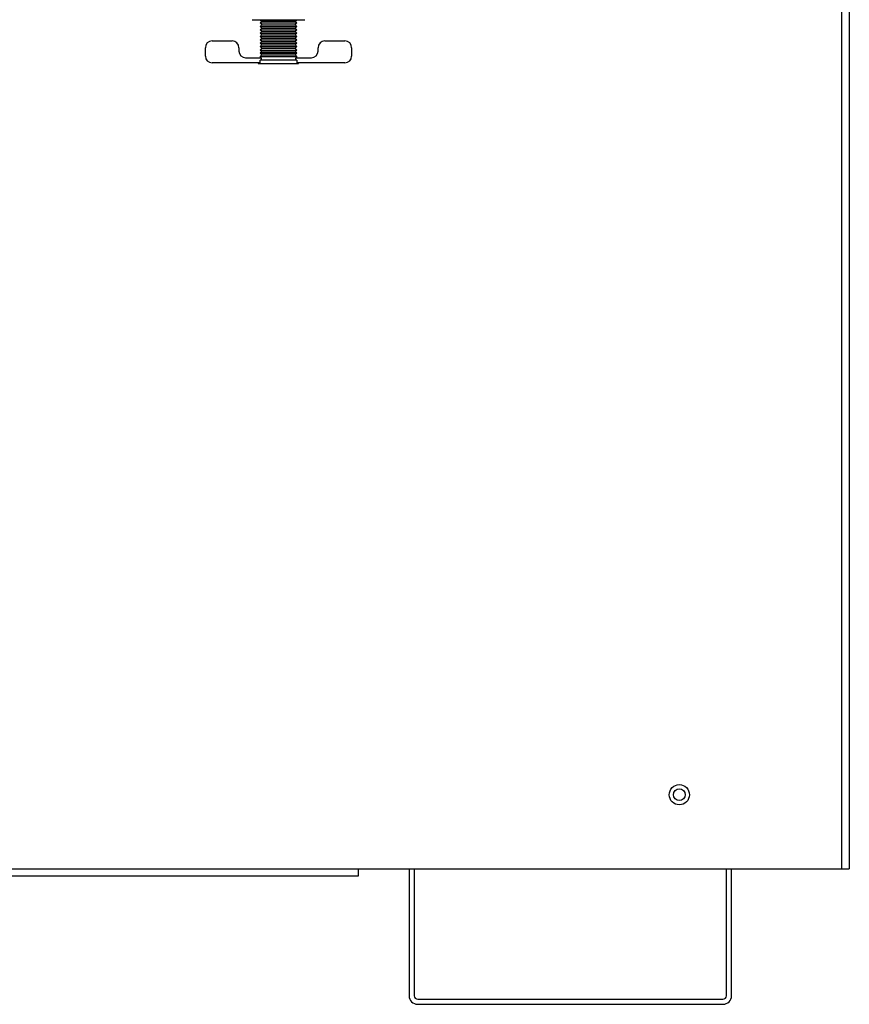
# Model space of a CAD drawing. Extents: x -18 to 91, y -23 to 40.
# Drawn here: x 36 to 44, y -23 to -13 of the extents above; entities that cross this region are included whole.
import ezdxf

# ---------------------------------------------------------------- set-up
doc = ezdxf.new("R2010")
doc.units = 0
doc.header["$MEASUREMENT"] = 0
for name, color, linetype in [('DEFAULT', 7, 'CONTINUOUS'), ('DRV2400', 7, 'CONTINUOUS'), ('JKD6942', 7, 'CONTINUOUS'), ('JKD6947', 7, 'CONTINUOUS'), ('JKD6980', 7, 'CONTINUOUS'), ('JKD6982', 7, 'CONTINUOUS')]:
    doc.layers.add(name, color=color, linetype=linetype)

# ---------------------------------------------------------------- blocks, each defined once
blk = doc.blocks.new('SE2')
at = {"layer": 'DRV2400', "color": 7, "linetype": 'CONTINUOUS'}
for p, q in [((38.0985, -13.3839), (38.5862, -13.3839)), ((38.1861, -13.3989), (38.1704, -13.4146)), ((38.1704, -13.4146), (38.5142, -13.4146)), ((38.1704, -13.4146), (38.1861, -13.4303)), ((38.1861, -13.4303), (38.1704, -13.446)), ((38.1704, -13.446), (38.5142, -13.446)), ((38.1704, -13.446), (38.1861, -13.4617)), ((38.1712, -13.3839), (38.1861, -13.3989)), ((38.1861, -13.3989), (38.4985, -13.3989)), ((38.1861, -13.4303), (38.4985, -13.4303)), ((38.4985, -13.3989), (38.5135, -13.3839)), ((38.5142, -13.4146), (38.4985, -13.3989)), ((38.4985, -13.4303), (38.5142, -13.4146)), ((38.5142, -13.446), (38.4985, -13.4303)), ((38.4985, -13.4617), (38.5142, -13.446)), ((38.1861, -13.4617), (38.1704, -13.4774)), ((38.1704, -13.4774), (38.5142, -13.4774)), ((38.1704, -13.4774), (38.1861, -13.4931)), ((38.1861, -13.4931), (38.1704, -13.5088)), ((38.1704, -13.5088), (38.5142, -13.5088)), ((38.1704, -13.5088), (38.1861, -13.5245)), ((38.1861, -13.5245), (38.1704, -13.5402)), ((38.1704, -13.5402), (38.5142, -13.5402)), ((38.1704, -13.5402), (38.1861, -13.5559)), ((38.1861, -13.4617), (38.4985, -13.4617)), ((38.1861, -13.4931), (38.4985, -13.4931)), ((38.1861, -13.5245), (38.4985, -13.5245)), ((38.5142, -13.4774), (38.4985, -13.4617)), ((38.4985, -13.4931), (38.5142, -13.4774)), ((38.5142, -13.5088), (38.4985, -13.4931)), ((38.4985, -13.5245), (38.5142, -13.5088)), ((38.5142, -13.5402), (38.4985, -13.5245)), ((38.4985, -13.5559), (38.5142, -13.5402)), ((37.7243, -13.5818), (37.9118, -13.5818)), ((38.1861, -13.5559), (38.1704, -13.5716)), ((38.1704, -13.5716), (38.5142, -13.5716)), ((38.1704, -13.5716), (38.1861, -13.5873)), ((38.1861, -13.5873), (38.1704, -13.603)), ((38.1704, -13.603), (38.5142, -13.603)), ((38.1704, -13.603), (38.1861, -13.6187)), ((38.1861, -13.6187), (38.1704, -13.6344)), ((38.1704, -13.6344), (38.5142, -13.6344)), ((38.1704, -13.6344), (38.1861, -13.6501)), ((38.1861, -13.5559), (38.4985, -13.5559)), ((38.1861, -13.5873), (38.4985, -13.5873)), ((38.1861, -13.6187), (38.4985, -13.6187)), ((38.5142, -13.5716), (38.4985, -13.5559)), ((38.4985, -13.5873), (38.5142, -13.5716)), ((38.5142, -13.603), (38.4985, -13.5873)), ((38.4985, -13.6187), (38.5142, -13.603)), ((38.5142, -13.6344), (38.4985, -13.6187)), ((38.4985, -13.6501), (38.5142, -13.6344)), ((38.7729, -13.5818), (38.9604, -13.5818)), ((37.6618, -13.7223), (37.6618, -13.6443)), ((37.9743, -13.6443), (37.9743, -13.6755)), ((38.1861, -13.6501), (38.1704, -13.6658)), ((38.1704, -13.6658), (38.5142, -13.6658)), ((38.1704, -13.6658), (38.1861, -13.6815)), ((38.1861, -13.7114), (38.1704, -13.7271)), ((38.1704, -13.7271), (38.5142, -13.7271)), ((38.1704, -13.7271), (38.1704, -13.738)), ((38.1861, -13.6815), (38.1712, -13.6964)), ((38.1712, -13.6964), (38.5135, -13.6964)), ((38.1712, -13.6964), (38.1861, -13.7114)), ((38.1861, -13.6501), (38.4985, -13.6501)), ((38.1861, -13.6815), (38.4985, -13.6815)), ((38.1861, -13.7114), (38.4985, -13.7114)), ((38.5142, -13.6658), (38.4985, -13.6501)), ((38.4985, -13.6815), (38.5142, -13.6658)), ((38.5135, -13.6964), (38.4985, -13.6815)), ((38.4985, -13.7114), (38.5135, -13.6964)), ((38.5142, -13.7271), (38.4985, -13.7114)), ((38.5142, -13.738), (38.5142, -13.7271)), ((38.7104, -13.6755), (38.7104, -13.6443)), ((39.0229, -13.6443), (39.0229, -13.7223)), ((38.1704, -13.7848), (37.7243, -13.7848)), ((38.0368, -13.738), (38.1799, -13.738)), ((38.1547, -13.7848), (38.1547, -13.7902)), ((38.1547, -13.7902), (38.5299, -13.7902)), ((38.5143, -13.7589), (38.1704, -13.7589)), ((38.1704, -13.7848), (38.1704, -13.7589)), ((38.1799, -13.738), (38.1799, -13.7589)), ((38.5048, -13.738), (38.6479, -13.738)), ((38.5048, -13.7589), (38.5048, -13.738)), ((38.5143, -13.7589), (38.5143, -13.7848)), ((38.9604, -13.7848), (38.5143, -13.7848)), ((38.5299, -13.7902), (38.5299, -13.7848))]:
    blk.add_line(p, q, dxfattribs=at)
for centre, start, end in [((37.7243, -13.6443), 90, 180), ((37.9118, -13.6443), 0, 90), ((38.7729, -13.6443), 90, 180), ((38.9604, -13.6443), 0, 90), ((37.7243, -13.7223), 180, 270), ((38.0368, -13.6755), 180, 270), ((38.6479, -13.6755), 270, 360), ((38.9604, -13.7223), 270, 360)]:
    blk.add_arc(centre, 0.0625, start, end, dxfattribs=at)
at = {"layer": 'JKD6942', "color": 7, "linetype": 'CONTINUOUS'}
blk.add_circle((42.0718, -20.5905), 0.0545, dxfattribs=at)
at = {"layer": 'JKD6947', "color": 7, "linetype": 'CONTINUOUS'}
for p, q in [((39.5578, -21.2785), (39.5578, -22.4595)), ((39.6058, -21.2785), (39.6058, -22.4595)), ((42.5098, -22.4595), (42.5098, -21.2785)), ((42.5578, -22.4595), (42.5578, -21.2785)), ((39.6378, -22.4915), (42.4778, -22.4915)), ((39.6378, -22.5395), (42.4778, -22.5395))]:
    blk.add_line(p, q, dxfattribs=at)
for centre, radius, start, end in [((39.6378, -22.4595), 0.08, 180, 270), ((39.6378, -22.4595), 0.032, 180, 270), ((42.4778, -22.4595), 0.08, 270, 360), ((42.4778, -22.4595), 0.032, 270, 360)]:
    blk.add_arc(centre, radius, start, end, dxfattribs=at)
at = {"layer": 'JKD6980', "color": 7, "linetype": 'CONTINUOUS'}
for p, q in [((43.6533, -10.6261), (43.6533, -21.2785)), ((43.6533, -21.2785), (43.6528, -21.2785)), ((39.0843, -21.3475), (26.5843, -21.3475)), ((39.0843, -21.3475), (39.0843, -21.3465))]:
    blk.add_line(p, q, dxfattribs=at)
at = {"layer": 'JKD6982', "color": 7, "linetype": 'CONTINUOUS'}
for p, q in [((43.5848, -21.2785), (43.5848, -8.6535)), ((43.6528, -8.6535), (43.6528, -21.2785)), ((26.5848, -21.2785), (39.0848, -21.2785)), ((39.0848, -21.2785), (43.5848, -21.2785)), ((39.0848, -21.2785), (39.0848, -21.3465)), ((43.5848, -21.2785), (43.6528, -21.2785)), ((39.0848, -21.3465), (26.5848, -21.3465))]:
    blk.add_line(p, q, dxfattribs=at)
blk.add_circle((42.0718, -20.5905), 0.094, dxfattribs=at)
blk.add_arc((36.0628, -13.4035), 0.25, 90, 180, dxfattribs=at)

msp = doc.modelspace()

# ---------------------------------------------------------------- block references
at = {"layer": 'DEFAULT'}
msp.add_blockref('SE2', (0, 0), dxfattribs=at)

doc.saveas('drawing.dxf')
